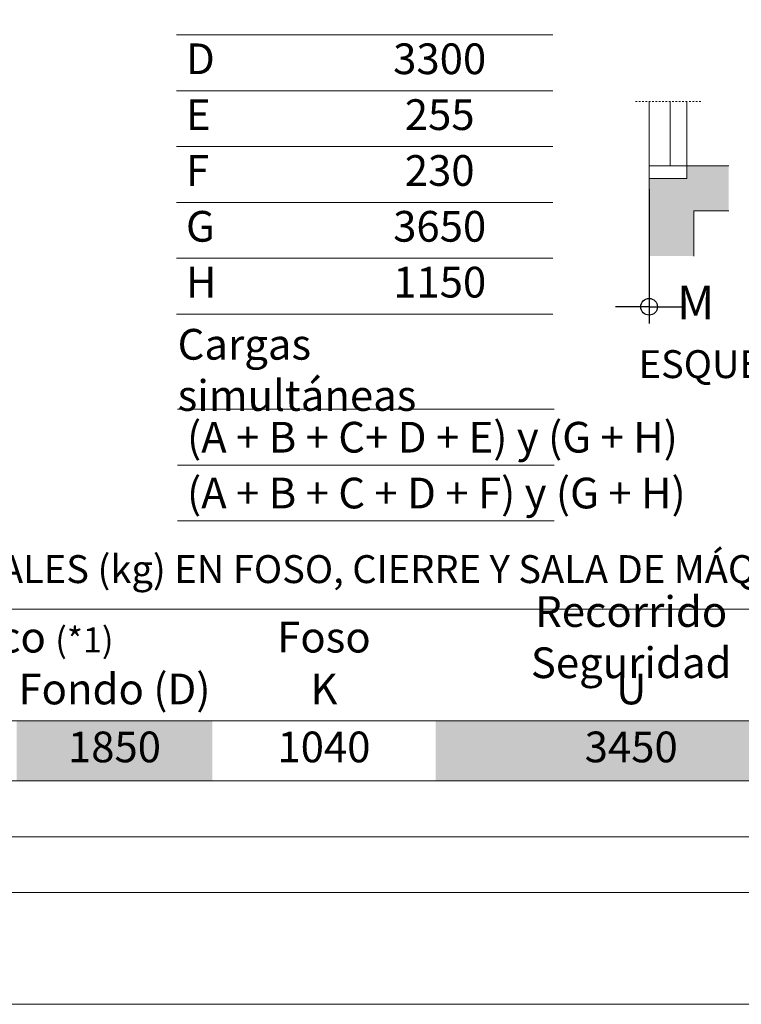
# Model space of a CAD drawing. Units: millimetres. Extents: x 2296 to 2506, y 476 to 773.
# Drawn here: x 2408 to 2451, y 476 to 534 of the extents above; entities that cross this region are included whole.
import ezdxf

# ---------------------------------------------------------------- set-up
doc = ezdxf.new("R2010")
doc.units = ezdxf.units.MM
doc.linetypes.add('PUNTORAYA', pattern=[8, 5, -1.5, 0, -1.5])
doc.layers.add('ENOR_A4 margenes', color=156, linetype='Continuous', lineweight=0, plot=False)
for name, color, linetype, lineweight in [('ENOR_cotasyejes', 45, 'Continuous', 0), ('ENOR_lineas', 183, 'Continuous', 0), ('ENOR_lineasgris', 8, 'Continuous', 0), ('ENOR_muro', 140, 'Continuous', 0), ('ENOR_texto', 53, 'Continuous', 0)]:
    doc.layers.add(name, color=color, linetype=linetype, lineweight=lineweight)
for name, color, linetype in [('ENOR_trama1', 8, 'Continuous'), ('ENOR_trama2', 254, 'Continuous'), ('EnorPuerta', 125, 'Continuous')]:
    doc.layers.add(name, color=color, linetype=linetype)
doc.styles.add('ARIALNARROW', font='ARIALN.TTF')
doc.dimstyles.new('enor_ESP_30', dxfattribs={"dimtxt": 0.05, "dimasz": 0.025, "dimexe": 0.05, "dimexo": 0, "dimgap": 0, "dimtad": 0, "dimlfac": 1000, "dimtxsty": 'ARIALNARROW', "dimblk": 'ORIGIN', "dimcen": 0.1, "dimadec": 0, "dimazin": 0, "dimtfac": 1, "dimtmove": 0, "dimatfit": 3, "dimldrblk": 'ORIGIN', "dimfxl": 0, "dimarcsym": 0})

# ---------------------------------------------------------------- blocks, each defined once
blk = doc.blocks.new('_Origin')
at = {"color": 0, "linetype": 'ByBlock', "lineweight": -2}
blk.add_line((0, 0), (-1, 0), dxfattribs=at)
blk.add_circle((0, 0), 0.5, dxfattribs=at)
blk = doc.blocks.new('*D33')
at = {"layer": 'Defpoints', "color": 0}
for p in [(149.441, -247.343), (149.441, -249.002), (149.441, -255.363)]:
    blk.add_point(p, dxfattribs=at)
at = {"layer": 'ENOR_cotasyejes', "color": 0, "lineweight": -2}
for p, q in [((149.441, -248.343), (149.441, -256.363)), ((149.441, -250.002), (149.441, -256.363)), ((148.441, -255.363), (147.441, -255.363)), ((150.441, -255.363), (151.441, -255.363))]:
    blk.add_line(p, q, dxfattribs=at)
blk.add_blockref('_Origin', (149.441, -255.363), dxfattribs=at)
at = {"layer": 'ENOR_cotasyejes', "color": 0, "lineweight": -2, "rotation": 180}
blk.add_blockref('_Origin', (149.441, -255.363), dxfattribs=at)
at = {"layer": 'ENOR_cotasyejes', "color": 0, "lineweight": 0, "insert": (152.224, -255.363), "char_height": 2, "attachment_point": 5, "style": 'ARIALNARROW'}
blk.add_mtext('M', dxfattribs=at)
blk = doc.blocks.new('MA810_ficha4')
at = {"layer": 'ENOR_trama1', "lineweight": 0}
blk.add_hatch(color=256, dxfattribs=at).paths.add_polyline_path([(152.11693, -249.63476), (154.20027, -249.63476), (154.20027, -246.95838), (151.69055, -246.95838), (151.69055, -247.70182), (149.44055, -247.70182), (149.44055, -252.33526), (152.11693, -252.33526)])
at = {"layer": 'ENOR_A4 margenes', "lineweight": 0}
for points in [[(0, -297), (210, -297), (210, 0), (0, 0)], [(10.0421, -287), (200.0421, -287), (200.0421, -10), (10.0421, -10)]]:
    blk.add_lwpolyline(points, close=True, dxfattribs=at)
at = {"layer": 'ENOR_A4 margenes', "color": 254, "lineweight": 0}
blk.add_lwpolyline([(6.66667, -290.33333), (203.33333, -290.33333), (203.33333, -6.66667), (6.66667, -6.66667)], close=True, dxfattribs=at)
at = {"layer": 'ENOR_cotasyejes', "linetype": 'PUNTORAYA', "lineweight": 0, "ltscale": 0.01}
blk.add_lwpolyline([(152.52388, -243.10655), (148.60721, -243.10655)], dxfattribs=at)
at = {"layer": 'ENOR_lineas', "lineweight": 0}
for points in [[(143.70844, -255.7988), (121.24888, -255.7988)], [(143.77101, -261.48236), (121.31145, -261.48236)], [(143.77101, -268.14903), (121.31145, -268.14903)], [(10.0421, -273.41667), (200, -273.41667)], [(10.0421, -280.08333), (200, -280.08333)], [(10.0421, -283.66667), (200, -283.66667)]]:
    blk.add_lwpolyline(points, dxfattribs=at)
at = {"layer": 'ENOR_lineasgris', "lineweight": 0}
for points in [[(143.70844, -239.13213), (121.24888, -239.13213)], [(143.70844, -242.46546), (121.24888, -242.46546)], [(143.70844, -245.7988), (121.24888, -245.7988)], [(143.70844, -249.13213), (121.24888, -249.13213)], [(143.70844, -252.46546), (121.24888, -252.46546)], [(143.77101, -264.81569), (121.31145, -264.81569)], [(200.0421, -280.08333), (10.0421, -280.08333)], [(200.0421, -280.08333), (10.0421, -280.08333)], [(200.0421, -280.08333), (10.0421, -280.08333)], [(136.70877, -283.66667), (86.70877, -283.66667)]]:
    blk.add_lwpolyline(points, dxfattribs=at)
at = {"layer": 'ENOR_muro', "lineweight": 0}
for points in [[(154.20027, -246.95838), (151.69055, -246.95838), (151.69055, -247.70182), (149.44055, -247.70182), (149.44055, -252.33526)], [(152.11693, -252.33526), (152.11693, -249.63476), (154.20027, -249.63476)]]:
    blk.add_lwpolyline(points, dxfattribs=at)
at = {"layer": 'ENOR_trama2', "color": 254}
for points in [[(111.70877, -280.08333), (111.70877, -283.66667), (123.37543, -280.08333), (123.37543, -283.66667)], [(136.70877, -280.08333), (136.70877, -283.66667), (160.0421, -280.08333), (160.0421, -283.66667)]]:
    blk.add_solid(points, dxfattribs=at)
at = {"layer": 'EnorPuerta', "lineweight": 0}
for p, q in [((149.44055, -243.10655), (149.44055, -246.95838)), ((150.69055, -243.10655), (150.69055, -246.95838)), ((151.69055, -243.10655), (151.69055, -246.95838))]:
    blk.add_line(p, q, dxfattribs=at)
blk.add_lwpolyline([(151.69055, -246.95838), (149.44055, -246.95838), (149.44055, -247.70182)], dxfattribs=at)
at = {"layer": 'ENOR_texto', "lineweight": 0, "style": 'ARIALNARROW'}
for s, insert, char_height, width, attachment_point in [(' D', (121.24888, -240.7988), 1.833333, 8.9372, 4), ('3300', (136.94726, -240.7988), 1.833333, 13.5224, 5), (' E', (121.24888, -244.13213), 1.833333, 8.9372, 4), ('255', (136.94726, -244.13213), 1.833333, 13.5224, 5), (' F', (121.24888, -247.46546), 1.833333, 8.9372, 4), ('230', (136.94726, -247.46546), 1.833333, 13.5224, 5), (' G', (121.24888, -250.7988), 1.833333, 8.9372, 4), ('3650', (136.94726, -250.7988), 1.833333, 13.5224, 5), (' H', (121.24888, -254.13213), 1.833333, 8.9372, 4), ('1150', (136.94726, -254.13213), 1.833333, 13.5224, 5), ('Cargas simultáneas', (121.31145, -259.36893), 1.8333333, 22.4595602, 4), ('{\\fArial Narrow|b1|i0|c0|p34;ESQUEMA DISPOSICIÓN PUERTAS PISO}', (148.81709, -257.95383), 1.6666667, 65.1829545, 1), ('{\\T0.8; (A + B + C+ D + E) y (G + H)}', (121.31145, -263.14903), 1.8333333, 32.7797115, 4), ('{\\T0.8; (A + B + C + D + F) y (G + H)}', (121.31145, -266.48236), 1.8333333, 35.7471598, 4), ('{\\fArial Narrow|b1|i0|c0|p34;ESQUEMA CARGAS ESTRUCTURALES (kg) EN FOSO, CIERRE Y SALA DE MÁQUINAS}', (77.48389, -270.19011), 1.6666667, 90.3383205, 1), ('{\\fArial Narrow|b1|i0|c0|p34;Recorrido Seguridad}', (148.37543, -275.08333), 1.8333333, 23.3333333, 5), ('{\\fArial Narrow|b1|i0|c0|p34;Hueco\\fArial Narrow|b0|i0|c0|p34; \\H0.8182x;(*1)}', (111.70877, -275.08333), 1.8333333, 23.3333333, 5), ('{\\fArial Narrow|b1|i0|c0|p34;Foso}', (130.0421, -275.08333), 1.8333333, 13.3333333, 5), ('Fondo (D)', (117.5421, -278.41667), 1.833333, 11.6666667, 5), ('K', (130.0421, -278.41667), 1.83333, 13.3333333, 5), ('U', (148.37543, -278.41667), 1.83333, 23.3333333, 5), ('1850', (117.5421, -281.875), 1.833333, 11.6667, 5), ('1040', (130.0421, -281.875), 1.833333, 13.3333333, 5), ('3450', (148.37543, -281.875), 1.833333, 23.3333333, 5)]:
    blk.add_mtext(s, dxfattribs=dict(at, insert=insert, char_height=char_height, width=width, attachment_point=attachment_point))
at = {"layer": 'ENOR_cotasyejes', "lineweight": 0}
dim = blk.add_linear_dim(base=(149.44055, -255.36299), p1=(149.44055, -247.34323), p2=(149.44055, -249.00193), angle=180, text='M', dimstyle='enor_ESP_30', override={"dimtxt": 2, "dimasz": 1, "dimexe": 1, "dimexo": 1, "dimlfac": 60, "dimdle": 1}, dxfattribs=at)
dim.commit()
dim.dimension.update_dxf_attribs({"geometry": '*D33', "text_midpoint": (152.22363, -255.36299), "dimtype": 160})

msp = doc.modelspace()

# ---------------------------------------------------------------- block references
at = {"layer": 'ENOR_trama1'}
msp.add_blockref('MA810_ficha4', (2296.186, 772.573), dxfattribs=at)

doc.saveas('drawing.dxf')
